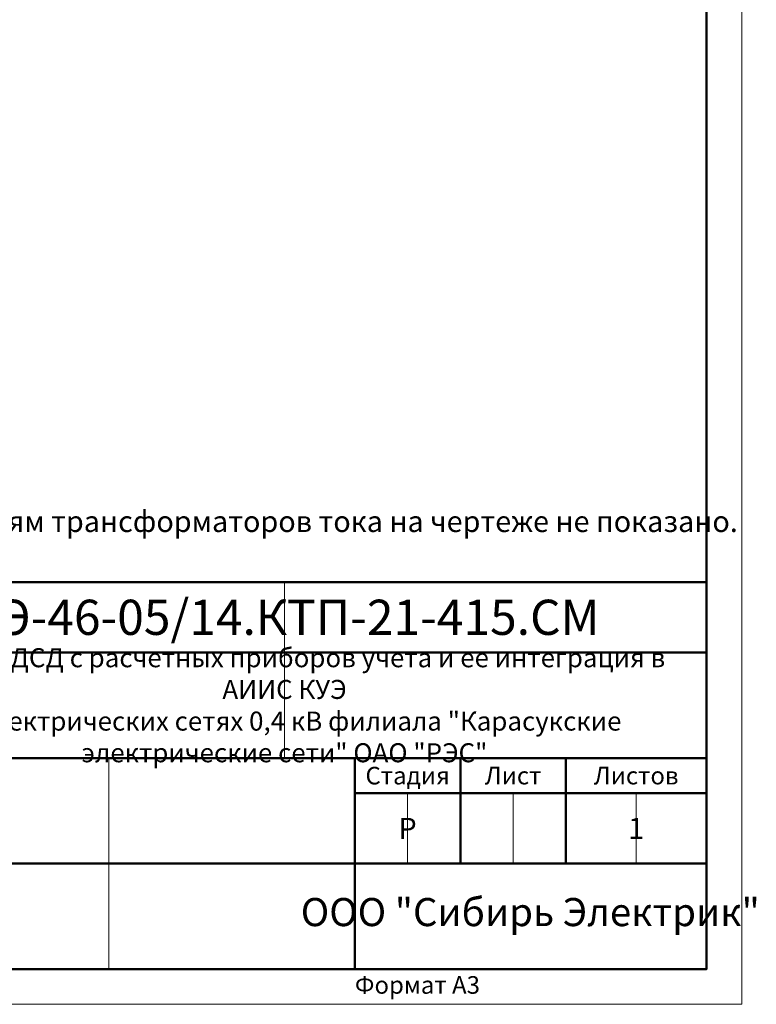
# Model space of a CAD drawing. Units: millimetres. Extents: x 941799 to 2913012, y 17493 to 344193.
# Drawn here: x 973559 to 984033, y 106593 to 120586 of the extents above; entities that cross this region are included whole.
import ezdxf
from ezdxf.enums import TextEntityAlignment as Align

# ---------------------------------------------------------------- set-up
doc = ezdxf.new("R2010")
doc.units = ezdxf.units.MM
doc.layers.add('СМП_Непечатать', color=11, linetype='Continuous', lineweight=0, plot=False)
doc.layers.add('СМП_штамп', color=7, linetype='Continuous', lineweight=50)
doc.styles.add('СМП_ГОСТ', font='GOST.TTF')
doc.styles.add('СМП_ГОСТ_ж', font='GOST_0.TTF')

# ---------------------------------------------------------------- blocks, each defined once
blk = doc.blocks.new('*U6')
blk.add_lwpolyline([(2000, 29200), (41500, 29200), (41500, 500), (2000, 500)], close=True)
at = {"layer": 'СМП_Непечатать', "lineweight": 5}
blk.add_lwpolyline([(0, 29700), (42000, 29700), (42000, 0), (0, 0)], close=True, dxfattribs=at)
at = {"style": 'СМП_ГОСТ'}
blk.add_text('Формат А3', height=250, dxfattribs=at).set_placement((36500, 400), align=Align.TOP_LEFT)
blk = doc.blocks.new('*U101')
for p, q in [((0, 4500), (-12000, 4500)), ((0, 3000), (-18500, 3000)), ((-5000, 3000), (-5000, 0)), ((-3500, 3000), (-3500, 1500)), ((-2000, 3000), (-2000, 1500)), ((-5000, 2500), (0, 2500)), ((0, 1500), (-12000, 1500))]:
    blk.add_line(p, q)
blk.add_lwpolyline([(-18500, 5500), (0, 5500), (0, 0), (-18500, 0)], close=True)
at = {"layer": 'СМП_Непечатать'}
for p, q in [((-6000, 4500), (-6000, 5500)), ((-6000, 4000), (-6000, 4500)), ((-6000, 3500), (-6000, 4000)), ((-6000, 3000), (-6000, 3500)), ((-8500, 2500), (-8500, 3000)), ((-8500, 2000), (-8500, 2500)), ((-4250, 1500), (-4250, 2500)), ((-2750, 1500), (-2750, 2500)), ((-1000, 1500), (-1000, 2500)), ((-8500, 1500), (-8500, 2000)), ((-8500, 1000), (-8500, 1500)), ((-8500, 500), (-8500, 1000)), ((-8500, 0), (-8500, 500))]:
    blk.add_line(p, q, dxfattribs=at)
at = {"style": 'СМП_ГОСТ'}
for s, p in [('Стадия', (-4250, 2750)), ('Лист', (-2750, 2750)), ('Листов', (-1000, 2750))]:
    blk.add_text(s, height=250, dxfattribs=at).set_placement(p, align=Align.MIDDLE_CENTER)
at = {"color": 7, "lineweight": 20, "ltscale": 100, "attachment_point": 5, "style": 'СМП_ГОСТ'}
for s, insert, char_height, width in [('{\\T0.95;Система ДСД с расчетных приборов учета и ее интеграция в  АИИС КУЭ\\P  в электрических сетях 0,4 кВ филиала "Карасукские электрические сети" ОАО "РЭС"}', (-6000, 3750), 270, 12000), ('ООО "Сибирь Электрик"', (-2506, 759), 400, 7000)]:
    blk.add_mtext(s, dxfattribs=dict(at, insert=insert, char_height=char_height, width=width))
at = {"style": 'СМП_ГОСТ_ж'}
for tag, height, p in [('ШИФР_ПРОЕКТА_3', 500, (-6000, 5000)), ('СТАДИЯ_3', 300, (-4250, 2000)), ('ЛИСТ_1', 300, (-2750, 2000)), ('ЛИСТОВ_1', 300, (-1000, 2000))]:
    blk.add_attdef(tag, text='', height=height, dxfattribs=at).set_placement(p, align=Align.MIDDLE_CENTER)
at = {"style": 'СМП_ГОСТ'}
for tag, p in [('ГИП_1_3', (-18400, 2750)), ('ФИО_1_3', (-16400, 2750)), ('ГИП_2_3', (-18400, 2250)), ('ФИО_2_3', (-16400, 2250)), ('ГИП_3_3', (-18400, 1750)), ('ФИО_3_3', (-16400, 1750)), ('ГИП_4_3', (-18400, 1250)), ('ФИО_4_3', (-16400, 1250)), ('ГИП_5_3', (-18400, 750)), ('ФИО_5_3', (-16400, 750)), ('ГИП_6_3', (-18400, 250)), ('ФИО_6_3', (-16400, 250))]:
    blk.add_attdef(tag, text='', height=250, dxfattribs=at).set_placement(p, align=Align.MIDDLE_LEFT)
at = {"style": 'СМП_ГОСТ', "width": 0.85}
for tag, p in [('Д_1_3', (-12500, 2750)), ('Д_2_3', (-12500, 2250)), ('Д_3_3', (-12500, 1750)), ('Д_4_3', (-12500, 1250)), ('Д_5_3', (-12500, 750)), ('Д_6_3', (-12500, 250))]:
    blk.add_attdef(tag, text='', height=250, dxfattribs=at).set_placement(p, align=Align.MIDDLE_CENTER)

msp = doc.modelspace()

# ---------------------------------------------------------------- block references
at = {"layer": 'СМП_штамп'}
msp.add_blockref('*U6', (941824.536, 106593.339), dxfattribs=at)
ref = msp.add_blockref('*U101', (983324.536, 107093.339), dxfattribs=at)
ref.add_attrib('СТАДИЯ_3', 'Р', dxfattribs={"layer": '0', "height": 300, "style": 'СМП_ГОСТ_ж'}).set_placement((979074.536, 109093.339), align=Align.MIDDLE_CENTER)
ref.add_attrib('ЛИСТОВ_3', '1', dxfattribs={"layer": '0', "height": 300, "style": 'СМП_ГОСТ_ж'}).set_placement((982324.536, 109093.339), align=Align.MIDDLE_CENTER)
ref.add_attrib('ШИФР_ПРОЕКТА_3', 'СЭ-46-05/14.КТП-21-415.СМ', dxfattribs={"layer": '0', "height": 500, "style": 'СМП_ГОСТ_ж'}).set_placement((977324.536, 112093.339), align=Align.MIDDLE_CENTER)

# ---------------------------------------------------------------- texts
at = {"color": 7, "lineweight": 0, "ltscale": 100, "insert": (964824.536, 113305.584), "char_height": 300, "width": 19312.60184, "attachment_point": 7, "line_spacing_factor": 1.4, "style": 'СМП_ГОСТ'}
msp.add_mtext('{\\C256;1 Подключение счетчика к вторичным цепям трансформаторов тока на чертеже не показано.\\H0.99992x;\\T0.95;\\C0;  }', dxfattribs=at)

doc.saveas('drawing.dxf')
